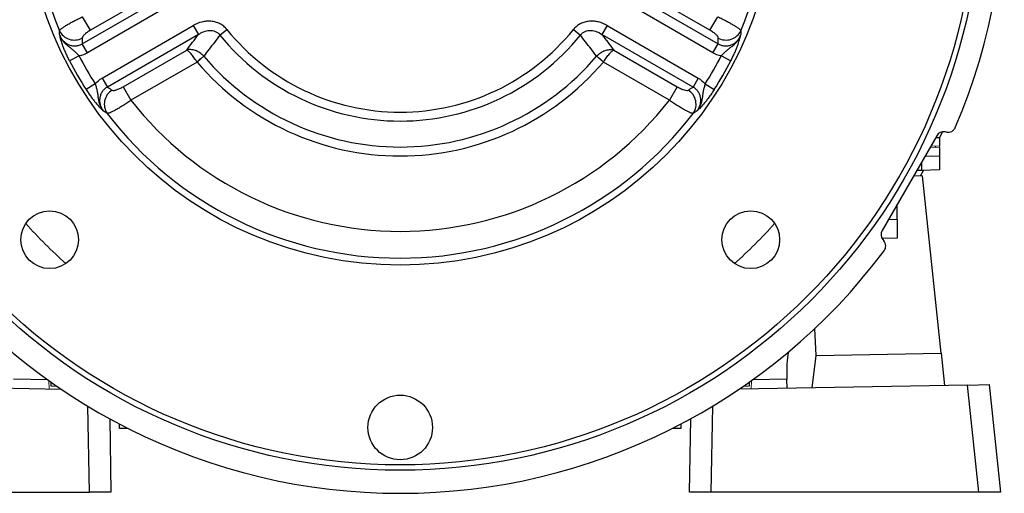
# Model space of a CAD drawing. Units: millimetres. Extents: x -1097 to 676, y -676 to 676.
# Drawn here: x -30 to 153, y -112 to -24 of the extents above; entities that cross this region are included whole.
import ezdxf

# ---------------------------------------------------------------- set-up
doc = ezdxf.new("R2010")
doc.units = ezdxf.units.MM

msp = doc.modelspace()

# ---------------------------------------------------------------- linework, layer by layer
at = {"color": 7, "linetype": 'Continuous', "lineweight": 25}
for p, q in [((-17.98, -28.22), (-1.06, -18.45)), ((-0.09, -20.12), (-17.01, -29.89)), ((-4.65, -18.89), (-16.47, -25.71)), ((99.15, -29.89), (82.23, -20.12)), ((83.2, -18.45), (100.12, -28.22)), ((98.61, -25.71), (86.8, -18.89)), ((-16.47, -25.71), (-17.92, -23.2)), ((98.61, -25.71), (100.06, -23.2)), ((-14.29, -34.59), (2.63, -24.82)), ((2.63, -24.82), (3.59, -26.5)), ((7.59, -26.62), (8.88, -25.58)), ((73.26, -25.58), (74.55, -26.62)), ((79.52, -24.82), (78.55, -26.5)), ((79.52, -24.82), (96.44, -34.59)), ((3.59, -26.5), (-13.33, -36.27)), ((95.47, -36.27), (78.55, -26.5)), ((-17.01, -29.89), (-17.98, -28.22)), ((99.15, -29.89), (100.12, -28.22)), ((-18.59, -30.47), (-20.35, -31.38)), ((-10.4, -36.21), (1.41, -29.39)), ((80.73, -29.39), (92.55, -36.21)), ((100.73, -30.47), (102.5, -31.38)), ((3.33, -31.63), (-8.95, -38.72)), ((91.1, -38.72), (78.81, -31.63)), ((-14.29, -34.59), (-13.33, -36.27)), ((96.44, -34.59), (95.47, -36.27)), ((-15.58, -35.67), (-17.26, -36.74)), ((-10.4, -36.21), (-8.95, -38.72)), ((92.55, -36.21), (91.1, -38.72)), ((97.73, -35.67), (99.4, -36.74)), ((140.74, -45.32), (130.59, -62.89)), ((140.58, -45.6), (141.27, -45.62)), ((141.27, -45.78), (141.81, -44.59)), ((141.27, -45.62), (141.27, -47.25)), ((142.56, -44.64), (142.29, -44.6)), ((140.47, -47.47), (140.59, -47.22)), ((141.27, -47.5), (141.27, -49.12)), ((138.6, -49.03), (141.27, -49.12)), ((141.27, -49.12), (141.27, -51.62)), ((137.97, -51.74), (137.97, -50.12)), ((137.97, -51.74), (137.01, -51.77)), ((137.74, -52.76), (138.31, -51.73)), ((141.27, -51.62), (137.97, -51.74)), ((141.55, -85.7), (138.09, -52.75)), ((133.39, -60.84), (133.39, -58.04)), ((131.79, -60.81), (133.39, -60.84)), ((133.39, -60.84), (133.39, -64.34)), ((133.39, -64.34), (130.6, -64.39)), ((130.74, -64.6), (130.92, -64.81)), ((118.35, -86.11), (118.13, -81.08)), ((118.35, -86.11), (141.55, -85.7)), ((141.55, -85.7), (142.18, -91.69)), ((117.63, -92.12), (118.35, -86.11)), ((-24.39, -90.65), (-30.77, -90.54)), ((-23.78, -91.81), (-23.79, -91.08)), ((105.93, -91.08), (105.92, -91.81)), ((112.91, -90.54), (106.54, -90.65)), ((112.98, -92.2), (112.91, -90.54)), ((-64.32, -91.61), (-21.95, -92.35)), ((146.47, -91.61), (104.1, -92.35)), ((146.47, -91.61), (150.47, -91.54)), ((148.56, -111.49), (146.47, -91.61)), ((150.47, -91.54), (152.57, -111.49)), ((-16.66, -111.49), (-16.94, -95.56)), ((99.08, -95.56), (98.8, -111.49)), ((-12.9, -97.89), (-12.66, -111.49)), ((94.81, -111.49), (95.04, -97.89)), ((-11.06, -99.69), (-11.09, -98.86)), ((-9.47, -99.69), (-11.06, -99.69)), ((93.2, -99.69), (91.61, -99.69)), ((93.23, -98.86), (93.2, -99.69)), ((-66.41, -111.49), (-16.66, -111.49)), ((-12.66, -111.49), (-16.66, -111.49)), ((98.8, -111.49), (94.81, -111.49)), ((148.56, -111.49), (98.8, -111.49)), ((152.57, -111.49), (148.56, -111.49))]:
    msp.add_line(p, q, dxfattribs=at)
at = {"color": 144, "linetype": 'Continuous', "lineweight": 18}
for p, q in [((4.6, -30.55), (3.33, -31.63)), ((78.81, -31.63), (77.54, -30.55)), ((139.52, -47.44), (141.27, -47.5)), ((141.27, -47.25), (139.66, -47.19)), ((141.27, -47.25), (141.27, -47.5)), ((138.09, -52.75), (136.43, -52.78)), ((-24.15, -92.31), (-24.19, -90.8)), ((106.29, -92.31), (106.33, -90.8)), ((-22.74, -91.81), (-23.78, -91.81)), ((105.92, -91.81), (104.88, -91.81))]:
    msp.add_line(p, q, dxfattribs=at)
at = {"color": 7, "linetype": 'Continuous', "lineweight": 25}
for centre, radius in [((41.07, 0.51), 107.95), ((41.07, 0.51), 106.95), ((41.07, 0.51), 69.84), ((-24.05, -64.62), 5.36), ((106.2, -64.62), 5.36), ((41.07, -99.49), 6)]:
    msp.add_circle(centre, radius, dxfattribs=at)
for centre, radius, start, end in [((41.07, 0.51), 112.23, 96.7691, 203.2309), ((41.07, 0.51), 112.23, 336.7691, 83.2309), ((41.07, 0.51), 68.55, 97.4347, 202.5653), ((41.07, 0.51), 68.55, 337.4347, 82.5653), ((41.07, 0.51), 41.43, 219.0213, 320.9787), ((-19.48, -24.48), 3.05, 205.5276, 298.5052), ((41.07, 0.51), 43.09, 219.0213, 320.9787), ((101.62, -24.48), 3.05, 241.4948, 334.4724), ((41.07, 0.51), 67.22, 207.4372, 212.5628), ((41.07, 0.51), 47.91, 220.4178, 319.5822), ((41.07, 0.51), 67.22, 327.4372, 332.5628), ((41.07, 0.51), 69.21, 207.4372, 212.5628), ((41.07, 0.51), 49.57, 220.4178, 319.5822), ((41.07, 0.51), 69.21, 327.4372, 332.5628), ((-10.85, -39.43), 3.05, 121.4948, 214.4724), ((92.99, -39.43), 3.05, 325.5276, 58.5052), ((41.07, 0.51), 63.57, 218.1053, 321.8947), ((41.07, 0.51), 68.55, 217.4347, 322.5653), ((41.07, 0.51), 112.23, 216.7691, 323.2309)]:
    msp.add_arc(centre, radius, start, end, dxfattribs=at)
at = {"color": 144, "linetype": 'Continuous', "lineweight": 18}
for centre, radius, start, end in [((29.52, -63.46), 41.3, 127.1386, 129.4333), ((52.63, -63.46), 41.3, 50.5667, 52.8614), ((41.07, 0.51), 93.25, 221.7641, 228.2359), ((41.07, 0.51), 93.25, 311.7641, 318.2359)]:
    msp.add_arc(centre, radius, start, end, dxfattribs=at)
at = {"color": 7, "linetype": 'Continuous', "lineweight": 25}
for centre, major_axis, ratio, start_param, end_param in [((58.49, -29.66), (-40.71, 70.51), 0.919857, 1.05129, 1.064521), ((23.65, -29.66), (40.71, 70.51), 0.919857, 5.218664, 5.231896), ((23.65, 30.68), (-40.71, 70.51), 0.919857, 2.077072, 2.090303), ((58.49, 30.68), (40.71, 70.51), 0.919857, 4.192882, 4.206114), ((142.04, -46.07), (-0.63, 1.36), 0.999093, 5.672747, 6.893624), ((131.9, -63.64), (-1.5, -0.13), 0.999093, 5.672747, 6.893624), ((114.49, -90.75), (-0.37, 6.99), 0.224677, 0.704236, 1.527838)]:
    msp.add_ellipse(centre, major_axis=major_axis, ratio=ratio, start_param=start_param, end_param=end_param, dxfattribs=at)
for points, knots in [([(-22.23, -25.8), (-22.21, -25.75), (-22.17, -25.69), (-22.04, -25.56), (-21.95, -25.48), (-21.72, -25.3), (-21.59, -25.2), (-21.27, -25), (-21.1, -24.88), (-20.7, -24.64), (-20.49, -24.52), (-20.03, -24.27), (-19.79, -24.13), (-19.28, -23.87), (-19.02, -23.73), (-18.48, -23.47), (-18.2, -23.33), (-17.92, -23.2)], [0, 0, 0, 0, 0.125, 0.125, 0.25, 0.25, 0.375, 0.375, 0.5, 0.5, 0.625, 0.625, 0.75, 0.75, 0.875, 0.875, 1, 1, 1, 1]), ([(100.06, -23.2), (100.34, -23.33), (100.62, -23.46), (101.15, -23.73), (101.42, -23.87), (101.93, -24.13), (102.17, -24.26), (102.63, -24.52), (102.84, -24.65), (103.24, -24.88), (103.41, -24.99), (103.73, -25.2), (103.87, -25.3), (104.09, -25.48), (104.18, -25.56), (104.31, -25.69), (104.36, -25.75), (104.37, -25.8)], [0, 0, 0, 0, 0.125, 0.125, 0.25, 0.25, 0.375, 0.375, 0.5, 0.5, 0.625, 0.625, 0.75, 0.75, 0.875, 0.875, 1, 1, 1, 1]), ([(8.88, -25.58), (8.7, -25.35), (8.5, -25.15), (8.17, -24.88), (8.05, -24.79), (7.81, -24.64), (7.68, -24.56), (7.3, -24.37), (7.04, -24.26), (6.49, -24.11), (6.2, -24.06), (5.63, -24.01), (5.34, -24.01), (4.77, -24.06), (4.49, -24.11), (3.65, -24.32), (3.13, -24.54), (2.63, -24.82)], [0, 0, 0, 0, 0.125, 0.125, 0.1875, 0.1875, 0.25, 0.25, 0.375, 0.375, 0.5, 0.5, 0.625, 0.625, 0.75, 0.75, 1, 1, 1, 1]), ([(79.52, -24.82), (79.02, -24.54), (78.48, -24.31), (77.65, -24.11), (77.37, -24.06), (76.79, -24.01), (76.51, -24.01), (75.94, -24.06), (75.65, -24.11), (75.1, -24.26), (74.84, -24.37), (74.33, -24.63), (74.08, -24.79), (73.64, -25.15), (73.44, -25.35), (73.26, -25.58)], [0, 0, 0, 0, 0.25, 0.25, 0.375, 0.375, 0.5, 0.5, 0.625, 0.625, 0.75, 0.75, 0.875, 0.875, 1, 1, 1, 1]), ([(-20.35, -31.38), (-20.48, -31.14), (-20.6, -30.9), (-20.83, -30.42), (-20.94, -30.18), (-21.15, -29.7), (-21.25, -29.48), (-21.43, -29.04), (-21.51, -28.82), (-21.74, -28.22), (-21.85, -27.86), (-21.99, -27.38), (-22.03, -27.23), (-22.11, -26.94), (-22.14, -26.79), (-22.18, -26.65)], [0, 0, 0, 0, 0.125, 0.125, 0.25, 0.25, 0.375, 0.375, 0.5, 0.5, 0.75, 0.75, 0.875, 0.875, 1, 1, 1, 1]), ([(-18.59, -30.47), (-18.75, -30.29), (-18.9, -30.12), (-19.22, -29.8), (-19.39, -29.65), (-19.72, -29.36), (-19.89, -29.23), (-20.23, -28.97), (-20.4, -28.84), (-20.74, -28.57), (-20.9, -28.43), (-21.22, -28.13), (-21.37, -27.97), (-21.65, -27.62), (-21.78, -27.44), (-21.94, -27.16), (-22, -27.06), (-22.09, -26.86), (-22.14, -26.75), (-22.18, -26.65)], [0, 0, 0, 0, 0.125, 0.125, 0.25, 0.25, 0.375, 0.375, 0.5, 0.5, 0.625, 0.625, 0.75, 0.75, 0.875, 0.875, 0.9375, 0.9375, 1, 1, 1, 1]), ([(-22.18, -26.65), (-22.1, -26.85), (-22, -27.04), (-21.77, -27.39), (-21.64, -27.56), (-21.34, -27.87), (-21.18, -28), (-20.83, -28.24), (-20.64, -28.35), (-20.24, -28.5), (-20.04, -28.56), (-19.61, -28.62), (-19.4, -28.63), (-18.97, -28.6), (-18.76, -28.55), (-18.35, -28.42), (-18.16, -28.33), (-17.98, -28.22)], [0, 0, 0, 0, 0.125, 0.125, 0.25, 0.25, 0.375, 0.375, 0.5, 0.5, 0.625, 0.625, 0.75, 0.75, 0.875, 0.875, 1, 1, 1, 1]), ([(-16.47, -25.71), (-16.69, -25.84), (-16.9, -25.97), (-17.19, -26.18), (-17.28, -26.25), (-17.45, -26.39), (-17.52, -26.45), (-17.73, -26.65), (-17.84, -26.77), (-17.99, -26.99), (-18.03, -27.09), (-18.02, -27.16)], [0, 0, 0, 0, 0.25, 0.25, 0.375, 0.375, 0.5, 0.5, 0.75, 0.75, 1, 1, 1, 1]), ([(3.59, -26.5), (3.9, -26.29), (4.21, -26.12), (4.73, -25.93), (4.9, -25.88), (5.26, -25.79), (5.44, -25.77), (5.81, -25.75), (6, -25.76), (6.36, -25.81), (6.54, -25.86), (6.89, -26.01), (7.06, -26.1), (7.35, -26.33), (7.48, -26.47), (7.59, -26.62)], [0, 0, 0, 0, 0.25, 0.25, 0.375, 0.375, 0.5, 0.5, 0.625, 0.625, 0.75, 0.75, 0.875, 0.875, 1, 1, 1, 1]), ([(7.59, -26.62), (6.9, -27.52), (6.21, -28.41), (5.52, -29.3), (5.21, -29.71), (4.89, -30.12), (4.58, -30.53)], [0, 0, 0, 0, 0.006000004, 0.006000004, 0.006000004, 0.008742168, 0.008742168, 0.008742168, 0.008742168]), ([(74.55, -26.62), (74.66, -26.47), (74.79, -26.34), (75.09, -26.1), (75.25, -26.01), (75.77, -25.79), (76.14, -25.74), (76.69, -25.77), (76.88, -25.79), (77.24, -25.87), (77.41, -25.93), (77.92, -26.12), (78.25, -26.29), (78.55, -26.5)], [0, 0, 0, 0, 0.125, 0.125, 0.25, 0.25, 0.5, 0.5, 0.625, 0.625, 0.75, 0.75, 1, 1, 1, 1]), ([(77.56, -30.53), (76.88, -29.64), (76.19, -28.74), (75.5, -27.85), (75.18, -27.44), (74.87, -27.03), (74.55, -26.62)], [0.000000572, 0.000000572, 0.000000572, 0.000000572, 0.006000003, 0.006000003, 0.006000003, 0.008742741, 0.008742741, 0.008742741, 0.008742741]), ([(100.17, -27.16), (100.17, -27.09), (100.13, -26.99), (100.02, -26.83), (99.98, -26.77), (99.87, -26.65), (99.81, -26.59), (99.67, -26.45), (99.59, -26.39), (99.42, -26.25), (99.33, -26.18), (99.04, -25.97), (98.83, -25.84), (98.61, -25.71)], [0, 0, 0, 0, 0.25, 0.25, 0.375, 0.375, 0.5, 0.5, 0.625, 0.625, 0.75, 0.75, 1, 1, 1, 1]), ([(100.12, -28.22), (100.3, -28.33), (100.5, -28.42), (100.9, -28.55), (101.12, -28.6), (101.54, -28.63), (101.75, -28.62), (102.18, -28.56), (102.39, -28.5), (102.78, -28.35), (102.97, -28.24), (103.33, -28), (103.49, -27.87), (103.78, -27.56), (103.91, -27.39), (104.14, -27.04), (104.24, -26.85), (104.32, -26.65)], [0, 0, 0, 0, 0.125, 0.125, 0.25, 0.25, 0.375, 0.375, 0.5, 0.5, 0.625, 0.625, 0.75, 0.75, 0.875, 0.875, 1, 1, 1, 1]), ([(100.73, -30.47), (100.89, -30.29), (101.05, -30.12), (101.37, -29.8), (101.53, -29.65), (101.86, -29.36), (102.03, -29.23), (102.37, -28.97), (102.54, -28.84), (102.88, -28.57), (103.05, -28.43), (103.36, -28.13), (103.52, -27.97), (103.79, -27.62), (103.92, -27.44), (104.09, -27.16), (104.14, -27.06), (104.24, -26.86), (104.28, -26.75), (104.32, -26.65)], [0, 0, 0, 0, 0.125, 0.125, 0.25, 0.25, 0.375, 0.375, 0.5, 0.5, 0.625, 0.625, 0.75, 0.75, 0.875, 0.875, 0.9375, 0.9375, 1, 1, 1, 1]), ([(102.5, -31.38), (102.62, -31.14), (102.74, -30.9), (102.98, -30.42), (103.09, -30.18), (103.3, -29.7), (103.39, -29.48), (103.57, -29.04), (103.65, -28.82), (103.88, -28.22), (103.99, -27.86), (104.13, -27.38), (104.17, -27.23), (104.25, -26.94), (104.29, -26.79), (104.32, -26.65)], [0, 0, 0, 0, 0.125, 0.125, 0.25, 0.25, 0.375, 0.375, 0.5, 0.5, 0.75, 0.75, 0.875, 0.875, 1, 1, 1, 1]), ([(4.58, -30.53), (4.36, -30.29), (4.12, -30.08), (3.58, -29.72), (3.31, -29.58), (2.74, -29.38), (2.46, -29.32), (2.04, -29.3), (1.91, -29.3), (1.65, -29.33), (1.53, -29.36), (1.41, -29.39)], [0, 0, 0, 0, 0.25, 0.25, 0.5, 0.5, 0.75, 0.75, 0.875, 0.875, 1, 1, 1, 1]), ([(3.28, -31.55), (3.1, -31.28), (2.92, -31.02), (2.56, -30.53), (2.38, -30.31), (2.05, -29.92), (1.89, -29.76), (1.69, -29.58), (1.63, -29.53), (1.51, -29.45), (1.46, -29.41), (1.41, -29.39)], [0, 0, 0, 0, 0.25, 0.25, 0.5, 0.5, 0.75, 0.75, 0.875, 0.875, 1, 1, 1, 1]), ([(77.56, -30.53), (77.78, -30.29), (78.03, -30.08), (78.56, -29.72), (78.84, -29.58), (79.41, -29.38), (79.69, -29.32), (80.1, -29.3), (80.23, -29.3), (80.49, -29.33), (80.61, -29.36), (80.73, -29.39)], [0, 0, 0, 0, 0.25, 0.25, 0.5, 0.5, 0.75, 0.75, 0.875, 0.875, 1, 1, 1, 1]), ([(78.86, -31.55), (79.04, -31.28), (79.22, -31.02), (79.58, -30.53), (79.76, -30.31), (80.1, -29.92), (80.25, -29.76), (80.45, -29.58), (80.52, -29.53), (80.63, -29.45), (80.69, -29.41), (80.73, -29.39)], [0, 0, 0, 0, 0.25, 0.25, 0.5, 0.5, 0.75, 0.75, 0.875, 0.875, 1, 1, 1, 1]), ([(-15.58, -35.67), (-15.51, -35.9), (-15.44, -36.12), (-15.32, -36.56), (-15.27, -36.77), (-15.19, -37.2), (-15.16, -37.41), (-15.1, -37.84), (-15.08, -38.05), (-15.02, -38.48), (-14.98, -38.69), (-14.88, -39.12), (-14.81, -39.33), (-14.65, -39.74), (-14.56, -39.94), (-14.4, -40.23), (-14.34, -40.33), (-14.21, -40.51), (-14.14, -40.6), (-14.07, -40.69)], [0, 0, 0, 0, 0.125, 0.125, 0.25, 0.25, 0.375, 0.375, 0.5, 0.5, 0.625, 0.625, 0.75, 0.75, 0.875, 0.875, 0.9375, 0.9375, 1, 1, 1, 1]), ([(-13.33, -36.27), (-13.52, -36.37), (-13.69, -36.49), (-14.01, -36.78), (-14.16, -36.94), (-14.4, -37.29), (-14.5, -37.48), (-14.66, -37.88), (-14.71, -38.09), (-14.77, -38.51), (-14.78, -38.73), (-14.75, -39.15), (-14.71, -39.36), (-14.59, -39.77), (-14.51, -39.97), (-14.32, -40.34), (-14.21, -40.52), (-14.07, -40.69)], [0, 0, 0, 0, 0.125, 0.125, 0.25, 0.25, 0.375, 0.375, 0.5, 0.5, 0.625, 0.625, 0.75, 0.75, 0.875, 0.875, 1, 1, 1, 1]), ([(-12.44, -36.84), (-12.38, -36.87), (-12.28, -36.89), (-12.08, -36.88), (-12.01, -36.87), (-11.85, -36.83), (-11.76, -36.81), (-11.58, -36.76), (-11.48, -36.72), (-11.27, -36.64), (-11.17, -36.6), (-10.85, -36.46), (-10.62, -36.34), (-10.4, -36.21)], [0, 0, 0, 0, 0.25, 0.25, 0.375, 0.375, 0.5, 0.5, 0.625, 0.625, 0.75, 0.75, 1, 1, 1, 1]), ([(92.55, -36.21), (92.77, -36.34), (92.99, -36.46), (93.31, -36.6), (93.42, -36.65), (93.62, -36.72), (93.72, -36.76), (94, -36.84), (94.16, -36.87), (94.42, -36.89), (94.52, -36.87), (94.58, -36.84)], [0, 0, 0, 0, 0.25, 0.25, 0.375, 0.375, 0.5, 0.5, 0.75, 0.75, 1, 1, 1, 1]), ([(96.22, -40.69), (96.35, -40.52), (96.46, -40.34), (96.65, -39.96), (96.73, -39.77), (96.85, -39.36), (96.89, -39.15), (96.92, -38.72), (96.91, -38.51), (96.85, -38.09), (96.8, -37.88), (96.64, -37.48), (96.54, -37.29), (96.3, -36.94), (96.15, -36.78), (95.83, -36.49), (95.66, -36.37), (95.47, -36.27)], [0, 0, 0, 0, 0.125, 0.125, 0.25, 0.25, 0.375, 0.375, 0.5, 0.5, 0.625, 0.625, 0.75, 0.75, 0.875, 0.875, 1, 1, 1, 1]), ([(97.73, -35.67), (97.65, -35.9), (97.59, -36.12), (97.47, -36.56), (97.41, -36.77), (97.33, -37.2), (97.3, -37.41), (97.25, -37.84), (97.22, -38.05), (97.16, -38.48), (97.12, -38.69), (97.02, -39.12), (96.96, -39.33), (96.8, -39.74), (96.7, -39.94), (96.54, -40.23), (96.48, -40.33), (96.35, -40.51), (96.29, -40.6), (96.22, -40.69)], [0, 0, 0, 0, 0.125, 0.125, 0.25, 0.25, 0.375, 0.375, 0.5, 0.5, 0.625, 0.625, 0.75, 0.75, 0.875, 0.875, 0.9375, 0.9375, 1, 1, 1, 1]), ([(-17.26, -36.74), (-17.11, -36.97), (-16.96, -37.2), (-16.66, -37.64), (-16.51, -37.86), (-16.21, -38.27), (-16.06, -38.47), (-15.77, -38.85), (-15.62, -39.02), (-15.21, -39.52), (-14.96, -39.8), (-14.61, -40.16), (-14.5, -40.27), (-14.29, -40.49), (-14.18, -40.59), (-14.07, -40.69)], [0, 0, 0, 0, 0.125, 0.125, 0.25, 0.25, 0.375, 0.375, 0.5, 0.5, 0.75, 0.75, 0.875, 0.875, 1, 1, 1, 1]), ([(99.4, -36.74), (99.25, -36.97), (99.11, -37.2), (98.8, -37.64), (98.65, -37.86), (98.35, -38.27), (98.2, -38.47), (97.91, -38.85), (97.77, -39.02), (97.35, -39.52), (97.1, -39.8), (96.76, -40.16), (96.65, -40.27), (96.43, -40.49), (96.32, -40.59), (96.22, -40.69)], [0, 0, 0, 0, 0.125, 0.125, 0.25, 0.25, 0.375, 0.375, 0.5, 0.5, 0.75, 0.75, 0.875, 0.875, 1, 1, 1, 1]), ([(-8.95, -38.72), (-9.21, -38.9), (-9.46, -39.07), (-9.96, -39.41), (-10.21, -39.57), (-10.7, -39.88), (-10.93, -40.02), (-11.38, -40.29), (-11.6, -40.41), (-12, -40.63), (-12.19, -40.73), (-12.52, -40.9), (-12.68, -40.97), (-12.94, -41.08), (-13.06, -41.11), (-13.24, -41.16), (-13.31, -41.17), (-13.36, -41.16)], [0, 0, 0, 0, 0.125, 0.125, 0.25, 0.25, 0.375, 0.375, 0.5, 0.5, 0.625, 0.625, 0.75, 0.75, 0.875, 0.875, 1, 1, 1, 1]), ([(95.5, -41.16), (95.45, -41.17), (95.38, -41.16), (95.2, -41.12), (95.09, -41.08), (94.82, -40.97), (94.67, -40.9), (94.33, -40.73), (94.14, -40.63), (93.74, -40.41), (93.53, -40.29), (93.08, -40.02), (92.84, -39.88), (92.36, -39.57), (92.11, -39.41), (91.61, -39.08), (91.35, -38.9), (91.1, -38.72)], [0, 0, 0, 0, 0.125, 0.125, 0.25, 0.25, 0.375, 0.375, 0.5, 0.5, 0.625, 0.625, 0.75, 0.75, 0.875, 0.875, 1, 1, 1, 1]), ([(142.56, -44.64), (142.73, -44.67), (142.9, -44.67), (143.23, -44.62), (143.39, -44.57), (143.68, -44.41), (143.81, -44.3), (144.04, -44.05), (144.13, -43.91), (144.2, -43.76)], [0, 0, 0, 0, 0.25, 0.25, 0.5, 0.5, 0.75, 0.75, 1, 1, 1, 1]), ([(130.97, -66.67), (131.07, -66.53), (131.15, -66.39), (131.25, -66.06), (131.27, -65.9), (131.26, -65.56), (131.23, -65.4), (131.11, -65.08), (131.03, -64.94), (130.92, -64.81)], [0, 0, 0, 0, 0.25, 0.25, 0.5, 0.5, 0.75, 0.75, 1, 1, 1, 1])]:
    msp.add_open_spline(points, degree=3, knots=knots, dxfattribs=at)
for points in [[(-22.18, -26.65), (-22.2, -26.37), (-22.21, -26.08), (-22.23, -25.8)], [(1.41, -29.39), (2.14, -28.43), (2.86, -27.46), (3.59, -26.5)], [(78.55, -26.5), (79.28, -27.46), (80.01, -28.43), (80.73, -29.39)], [(104.37, -25.8), (104.36, -26.08), (104.34, -26.37), (104.32, -26.65)], [(-17.01, -29.89), (-17.5, -30.17), (-18.03, -30.37), (-18.59, -30.47)], [(100.73, -30.47), (100.17, -30.37), (99.64, -30.17), (99.15, -29.89)], [(-15.58, -35.67), (-15.22, -35.24), (-14.79, -34.88), (-14.29, -34.59)], [(96.44, -34.59), (96.93, -34.88), (97.36, -35.24), (97.73, -35.67)], [(-13.36, -41.16), (-13.6, -41), (-13.84, -40.84), (-14.07, -40.69)], [(96.22, -40.69), (95.98, -40.84), (95.74, -41), (95.5, -41.16)]]:
    msp.add_open_spline(points, degree=3, dxfattribs=at)
at = {"color": 144, "linetype": 'Continuous', "lineweight": 18}
for points in [[(4.58, -30.53), (4.59, -30.54), (4.59, -30.54), (4.6, -30.55)], [(77.54, -30.55), (77.55, -30.54), (77.56, -30.54), (77.56, -30.53)], [(3.33, -31.63), (3.31, -31.61), (3.3, -31.58), (3.28, -31.55)], [(78.86, -31.55), (78.85, -31.58), (78.83, -31.61), (78.81, -31.63)]]:
    msp.add_open_spline(points, degree=3, dxfattribs=at)

doc.saveas('drawing.dxf')
